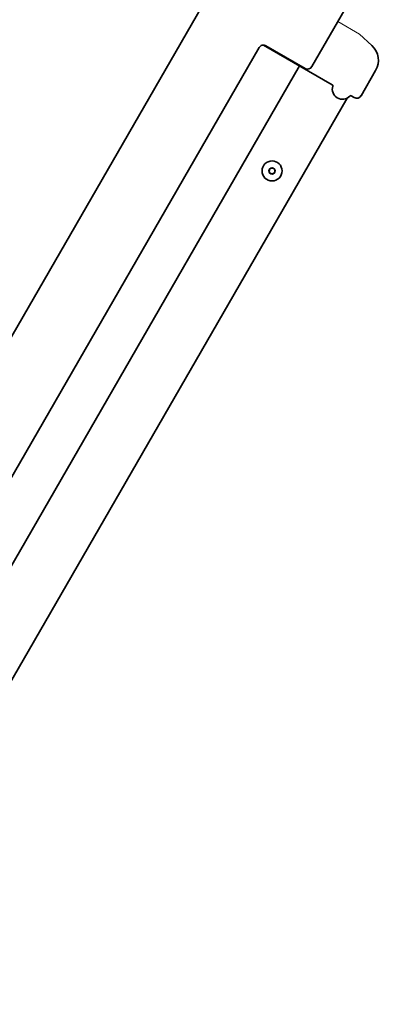
# Model space of a CAD drawing. Extents: x 6769 to 10051, y -94 to 2900.
# Drawn here: x 8436 to 8580, y -57 to 335 of the extents above; entities that cross this region are included whole.
import ezdxf

# ---------------------------------------------------------------- set-up
doc = ezdxf.new("R2010")
doc.units = 0
doc.header["$LTSCALE"] = 5
doc.layers.get('0').update_dxf_attribs({"linetype": 'CONTINUOUS', "lineweight": 0})
doc.layers.add('1', color=7, linetype='CONTINUOUS', true_color=0xffffff)

msp = doc.modelspace()

# ---------------------------------------------------------------- linework, layer by layer
msp.add_line((8571.72, 329.28), (8563.06, 334.28))
at = {"layer": '1', "color": 7, "linetype": 'Continuous', "lineweight": 35}
for p, q in [((8535.56, 386.65), (8279.41, -57.01)), ((8571, 348.03), (8552.71, 316.36)), ((8571.72, 329.28), (8576.64, 324.7)), ((8531.66, 323.89), (8340.16, -7.79)), ((8533.43, 324.89), (8560.78, 309.1)), ((8549.98, 315.63), (8534.39, 324.63)), ((8547.76, 316.62), (8354.52, -18.1)), ((8578.11, 314.84), (8572.29, 304.77)), ((8374.19, -29.66), (8566.72, 303.82)), ((8568.38, 304.72), (8569.56, 304.04))]:
    msp.add_line(p, q, dxfattribs=at)
for radius in [4, 1.25, 1.15]:
    msp.add_circle((8536.8, 274.8), radius, dxfattribs=at)
for centre, radius, start, end in [((8533.39, 322.89), 2, 60, 150), ((8550.98, 317.36), 2, 240, 330), ((8564.83, 307.34), 4, 162.8113, 317.1887)]:
    msp.add_arc(centre, radius, start, end, dxfattribs=at)
for centre, major_axis, ratio, start_param, end_param in [((8571.18, 318.84), (-7.73, -2.07), 0.999924, 2.356233, 3.700158), ((8560.53, 308.67), (0.478, -0.148), 0.99996, 0.000009, 1.347213), ((8568.13, 304.28), (-0.34, -0.367), 0.99996, 3.365186, 4.71185), ((8568.13, 304.29), (-0.367, 0.34), 0.99996, 4.935981, 6.283185), ((8570.56, 305.77), (0.52, -1.93), 0.999924, 5.497825, 7.068545)]:
    msp.add_ellipse(centre, major_axis=major_axis, ratio=ratio, start_param=start_param, end_param=end_param, dxfattribs=at)
msp.add_open_spline([(8560.78, 309.1), (8560.81, 309.09), (8560.85, 309.06), (8560.89, 309.02), (8560.93, 308.98), (8560.94, 308.95), (8560.97, 308.91), (8560.99, 308.88), (8561.01, 308.83), (8561.01, 308.8), (8561.03, 308.75), (8561.03, 308.72), (8561.03, 308.66), (8561.03, 308.63), (8561.02, 308.59), (8561.02, 308.58), (8561.02, 308.55), (8561.01, 308.54), (8561.01, 308.52)], degree=3, knots=[0, 0, 0, 0, 0.125, 0.25, 0.25, 0.375, 0.375, 0.5, 0.5, 0.625, 0.625, 0.75, 0.75, 0.875, 0.875, 0.9375, 0.9375, 1, 1, 1, 1], dxfattribs=at)

doc.saveas('drawing.dxf')
